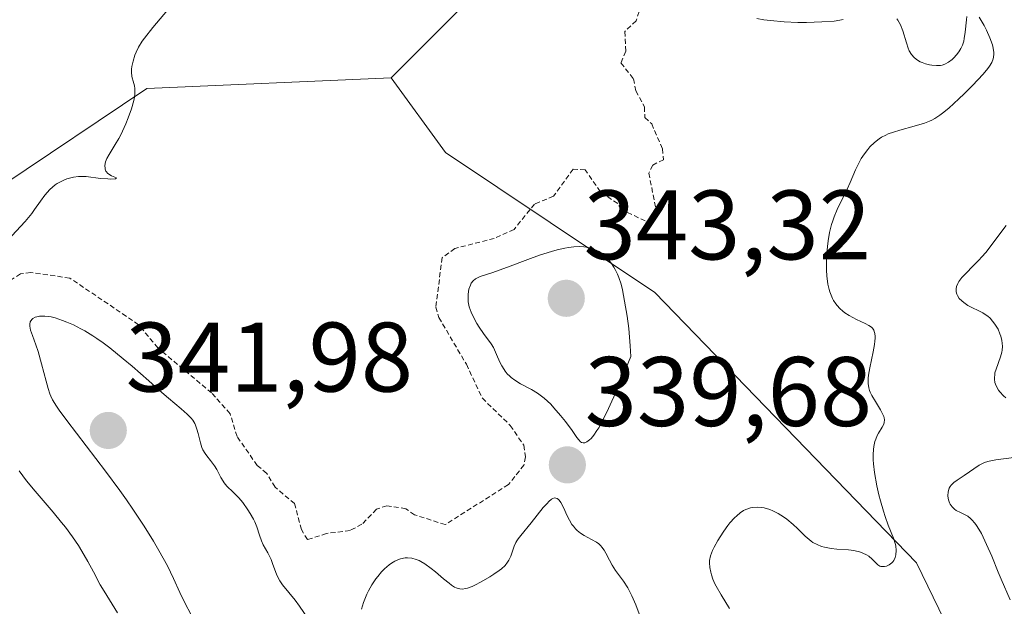
# Model space of a CAD drawing. Units: metres. Extents: x 628971 to 632463, y 4671785 to 4674135.
# Drawn here: x 629032 to 629132, y 4673538 to 4673598 of the extents above; entities that cross this region are included whole.
import ezdxf
from ezdxf.enums import TextEntityAlignment as Align

# ---------------------------------------------------------------- set-up
doc = ezdxf.new("R2010")
doc.units = ezdxf.units.M
doc.header["$MEASUREMENT"] = 0
doc.linetypes.add('TRAZOS', pattern=[0.75, 0.5, -0.25])
for name, color, linetype, lineweight in [('Carátula', 7, 'Continuous', 5), ('Cultivos herbáceos CxS', 92, 'Continuous', 0), ('Curva de nivel auxiliar', 36, 'TRAZOS', 0), ('Curva de nivel normal', 36, 'Continuous', 0), ('Pastizal CxS', 92, 'Continuous', 0), ('Punto de cota en terreno', 7, 'Continuous', 0), ('Rótulo de punto de cota en terreno', 19, 'Continuous', 0)]:
    doc.layers.add(name, color=color, linetype=linetype, lineweight=lineweight)
doc.styles.add('Arial', font='txt', dxfattribs={"height": 0.2})

# ---------------------------------------------------------------- blocks, each defined once
blk = doc.blocks.new('*U164')
at = {"layer": 'Curva de nivel normal', "color": 36, "linetype": 'Continuous', "lineweight": 0}
for points in [[(629132.8, 4673538.82, 345), (629131.88, 4673540.92, 345), (629131.59, 4673541.63, 345), (629130.93, 4673543.23, 345), (629130.41, 4673544.44, 345), (629129.89, 4673545.53, 345), (629129.63, 4673545.99, 345), (629129.39, 4673546.37, 345), (629129.23, 4673546.58, 345), (629128.93, 4673546.93, 345), (629128.79, 4673547.07, 345), (629128.51, 4673547.29, 345), (629128.25, 4673547.44, 345), (629127.76, 4673547.67, 345), (629127.34, 4673547.89, 345), (629127.16, 4673548.02, 345), (629126.91, 4673548.24, 345), (629126.72, 4673548.51, 345), (629126.64, 4673548.66, 345), (629126.54, 4673548.96, 345), (629126.51, 4673549.13, 345), (629126.49, 4673549.38, 345), (629126.52, 4673549.76, 345), (629126.62, 4673550.13, 345), (629126.71, 4673550.3, 345), (629126.82, 4673550.45, 345), (629127.09, 4673550.73, 345), (629127.42, 4673550.97, 345), (629128.15, 4673551.43, 345), (629129.66, 4673552.46, 345), (629130.07, 4673552.68, 345), (629130.3, 4673552.77, 345), (629130.67, 4673552.88, 345), (629131.36, 4673553.01, 345), (629133.18, 4673553.24, 345)], [(629132.36, 4673559.31, 345), (629132.13, 4673559.52, 345), (629131.77, 4673559.9, 345), (629131.62, 4673560.09, 345), (629131.44, 4673560.39, 345), (629131.31, 4673560.7, 345), (629131.26, 4673560.86, 345), (629131.21, 4673561.2, 345), (629131.2, 4673561.37, 345), (629131.23, 4673561.64, 345), (629131.26, 4673561.83, 345), (629131.38, 4673562.21, 345), (629131.82, 4673563.48, 345), (629131.94, 4673563.93, 345), (629131.98, 4673564.16, 345), (629132.01, 4673564.51, 345), (629131.99, 4673564.87, 345), (629131.96, 4673565.11, 345), (629131.85, 4673565.58, 345), (629131.77, 4673565.81, 345), (629131.57, 4673566.26, 345), (629131.33, 4673566.67, 345), (629131.15, 4673566.93, 345), (629131.02, 4673567.09, 345), (629130.76, 4673567.38, 345), (629130.52, 4673567.59, 345), (629130.36, 4673567.71, 345), (629130.03, 4673567.92, 345), (629128.51, 4673568.69, 345), (629128.09, 4673568.98, 345), (629127.89, 4673569.14, 345), (629127.64, 4673569.4, 345), (629127.45, 4673569.69, 345), (629127.38, 4673569.84, 345), (629127.32, 4673570.06, 345), (629127.31, 4673570.17, 345), (629127.31, 4673570.35, 345), (629127.37, 4673570.62, 345), (629127.49, 4673570.9, 345), (629127.61, 4673571.1, 345), (629127.9, 4673571.5, 345), (629128.26, 4673571.9, 345), (629129.07, 4673572.72, 345), (629129.66, 4673573.3, 345), (629129.91, 4673573.57, 345), (629130.36, 4673574.1, 345), (629131.64, 4673575.82, 345), (629132.41, 4673576.8, 345)]]:
    blk.add_polyline3d(points, dxfattribs=at)
blk = doc.blocks.new('*U180')
at = {"layer": 'Curva de nivel normal', "color": 36, "linetype": 'Continuous', "lineweight": 0}
for points in [[(629050.76, 4673535.25, 340), (629048.95, 4673538.77, 340), (629048.58, 4673539.56, 340), (629047.94, 4673540.98, 340), (629047.31, 4673542.27, 340), (629046.45, 4673543.82, 340), (629045.91, 4673544.75, 340), (629044.95, 4673546.29, 340), (629043.81, 4673548.02, 340), (629043.16, 4673548.95, 340), (629042.48, 4673549.91, 340), (629041.02, 4673551.88, 340), (629037.1, 4673557, 340), (629036.33, 4673558.05, 340), (629036.05, 4673558.45, 340), (629035.65, 4673559.1, 340), (629035.48, 4673559.47, 340), (629035.38, 4673559.72, 340), (629035.22, 4673560.26, 340), (629035.01, 4673561.01, 340), (629034.54, 4673562.77, 340), (629034.19, 4673564.01, 340), (629033.97, 4673564.67, 340), (629033.61, 4673565.64, 340), (629033.42, 4673566.17, 340), (629033.34, 4673566.58, 340), (629033.34, 4673566.77, 340), (629033.4, 4673567.03, 340), (629033.54, 4673567.24, 340), (629033.65, 4673567.34, 340), (629033.9, 4673567.48, 340), (629034.06, 4673567.53, 340), (629034.34, 4673567.59, 340), (629034.68, 4673567.61, 340), (629034.87, 4673567.6, 340), (629035.29, 4673567.55, 340), (629035.53, 4673567.51, 340), (629035.91, 4673567.42, 340), (629036.68, 4673567.17, 340), (629037.11, 4673567, 340), (629037.79, 4673566.7, 340), (629038.53, 4673566.32, 340), (629038.92, 4673566.11, 340), (629039.73, 4673565.61, 340), (629040.15, 4673565.34, 340), (629040.8, 4673564.88, 340), (629041.46, 4673564.38, 340), (629042.82, 4673563.28, 340), (629043.72, 4673562.51, 340), (629045.41, 4673561.02, 340), (629046.51, 4673560.04, 340), (629047.41, 4673559.26, 340), (629048.69, 4673558.2, 340), (629049.32, 4673557.66, 340), (629049.72, 4673557.24, 340), (629049.88, 4673557.03, 340), (629050.08, 4673556.7, 340), (629050.17, 4673556.53, 340), (629050.31, 4673556.14, 340), (629050.42, 4673555.69, 340), (629050.66, 4673554.73, 340), (629050.81, 4673554.26, 340), (629050.91, 4673554.04, 340), (629051.14, 4673553.65, 340), (629051.31, 4673553.41, 340), (629051.68, 4673552.95, 340), (629052.09, 4673552.42, 340), (629052.32, 4673552.03, 340), (629052.74, 4673551.22, 340), (629052.95, 4673550.84, 340), (629053.08, 4673550.67, 340), (629053.34, 4673550.35, 340), (629053.99, 4673549.74, 340), (629054.55, 4673549.17, 340), (629054.95, 4673548.68, 340), (629055.48, 4673547.94, 340), (629055.72, 4673547.56, 340), (629056.04, 4673546.99, 340), (629056.17, 4673546.72, 340), (629056.38, 4673546.23, 340), (629056.64, 4673545.38, 340), (629056.84, 4673544.79, 340), (629057.03, 4673544.4, 340), (629057.49, 4673543.57, 340), (629057.83, 4673542.89, 340), (629058.02, 4673542.41, 340), (629058.38, 4673541.43, 340), (629058.59, 4673540.96, 340), (629058.7, 4673540.74, 340), (629058.97, 4673540.33, 340), (629060.26, 4673538.77, 340), (629060.71, 4673538.16, 340), (629061.67, 4673536.77, 340)], [(629066.99, 4673537.86, 340), (629067.21, 4673538.54, 340), (629067.33, 4673538.88, 340), (629067.54, 4673539.38, 340), (629067.7, 4673539.71, 340), (629068.06, 4673540.35, 340), (629068.45, 4673540.94, 340), (629068.64, 4673541.19, 340), (629069.03, 4673541.65, 340), (629069.33, 4673541.97, 340), (629069.8, 4673542.37, 340), (629070.04, 4673542.54, 340), (629070.39, 4673542.75, 340), (629070.74, 4673542.91, 340), (629070.97, 4673542.98, 340), (629071.43, 4673543.06, 340), (629071.65, 4673543.07, 340), (629072.1, 4673543.03, 340), (629072.54, 4673542.91, 340), (629072.84, 4673542.79, 340), (629073.03, 4673542.69, 340), (629073.42, 4673542.47, 340), (629074.08, 4673542, 340), (629074.51, 4673541.65, 340), (629075.32, 4673540.95, 340), (629075.88, 4673540.49, 340), (629076.14, 4673540.3, 340), (629076.45, 4673540.11, 340), (629076.6, 4673540.04, 340), (629076.81, 4673539.96, 340), (629076.96, 4673539.93, 340), (629077.24, 4673539.91, 340), (629077.54, 4673539.95, 340), (629077.75, 4673540, 340), (629078.21, 4673540.17, 340), (629078.5, 4673540.3, 340), (629079.14, 4673540.63, 340), (629080.02, 4673541.14, 340), (629080.43, 4673541.41, 340), (629080.97, 4673541.79, 340), (629081.2, 4673541.97, 340), (629081.56, 4673542.31, 340), (629081.82, 4673542.62, 340), (629081.95, 4673542.83, 340), (629082.15, 4673543.24, 340), (629082.5, 4673544.26, 340), (629082.67, 4673544.62, 340), (629082.77, 4673544.8, 340), (629082.88, 4673544.99, 340), (629083.15, 4673545.35, 340), (629084.21, 4673546.62, 340), (629085.44, 4673548.17, 340), (629085.82, 4673548.6, 340), (629085.99, 4673548.78, 340), (629086.28, 4673549.02, 340), (629086.41, 4673549.09, 340), (629086.59, 4673549.15, 340), (629086.85, 4673549.09, 340), (629086.97, 4673549, 340), (629087.06, 4673548.92, 340), (629087.22, 4673548.68, 340), (629087.48, 4673548.17, 340), (629087.87, 4673547.33, 340), (629088.1, 4673546.89, 340), (629088.35, 4673546.46, 340), (629088.49, 4673546.27, 340), (629088.72, 4673546, 340), (629088.88, 4673545.84, 340), (629089.22, 4673545.56, 340), (629089.59, 4673545.34, 340), (629090.33, 4673544.95, 340), (629090.84, 4673544.66, 340), (629091.06, 4673544.49, 340), (629091.27, 4673544.3, 340), (629091.39, 4673544.16, 340), (629091.6, 4673543.86, 340), (629091.8, 4673543.54, 340), (629092.16, 4673542.84, 340), (629092.44, 4673542.32, 340), (629092.78, 4673541.8, 340), (629093.58, 4673540.7, 340), (629094, 4673540.03, 340), (629094.21, 4673539.64, 340), (629094.42, 4673539.23, 340), (629094.82, 4673538.32, 340), (629095.18, 4673537.38, 340)], [(629104.33, 4673537.92, 340), (629103.48, 4673539.33, 340), (629102.97, 4673540.2, 340), (629102.84, 4673540.45, 340), (629102.63, 4673540.92, 340), (629102.49, 4673541.34, 340), (629102.42, 4673541.61, 340), (629102.32, 4673542.1, 340), (629102.29, 4673542.57, 340), (629102.3, 4673542.82, 340), (629102.4, 4673543.27, 340), (629102.62, 4673543.82, 340), (629102.77, 4673544.16, 340), (629103.15, 4673544.84, 340), (629103.37, 4673545.22, 340), (629103.75, 4673545.79, 340), (629104.16, 4673546.35, 340), (629104.38, 4673546.63, 340), (629104.83, 4673547.13, 340), (629105.07, 4673547.35, 340), (629105.42, 4673547.64, 340), (629105.76, 4673547.86, 340), (629106, 4673547.98, 340), (629106.45, 4673548.14, 340), (629106.68, 4673548.19, 340), (629107.13, 4673548.22, 340), (629107.57, 4673548.19, 340), (629107.86, 4673548.13, 340), (629108.41, 4673547.97, 340), (629108.71, 4673547.85, 340), (629109.28, 4673547.56, 340), (629109.82, 4673547.22, 340), (629110.16, 4673546.98, 340), (629110.79, 4673546.46, 340), (629111.22, 4673546.05, 340), (629112.02, 4673545.27, 340), (629112.41, 4673544.93, 340), (629112.6, 4673544.78, 340), (629112.8, 4673544.64, 340), (629113.21, 4673544.41, 340), (629113.65, 4673544.24, 340), (629113.96, 4673544.14, 340), (629114.64, 4673544.02, 340), (629115.21, 4673543.96, 340), (629116.39, 4673543.87, 340), (629116.94, 4673543.81, 340), (629117.2, 4673543.76, 340), (629117.44, 4673543.71, 340), (629117.87, 4673543.56, 340), (629118.24, 4673543.38, 340), (629118.45, 4673543.24, 340), (629118.8, 4673542.95, 340), (629118.95, 4673542.81, 340), (629119.2, 4673542.53, 340), (629119.38, 4673542.36, 340), (629119.58, 4673542.24, 340), (629119.69, 4673542.2, 340), (629119.8, 4673542.18, 340), (629120.05, 4673542.18, 340), (629120.24, 4673542.22, 340), (629120.53, 4673542.35, 340), (629120.79, 4673542.55, 340), (629120.91, 4673542.68, 340), (629121, 4673542.81, 340), (629121.14, 4673543.12, 340), (629121.2, 4673543.38, 340), (629121.24, 4673543.81, 340), (629121.2, 4673544.29, 340), (629121.15, 4673544.54, 340), (629120.98, 4673545.06, 340), (629120.44, 4673546.38, 340), (629120.12, 4673547.27, 340), (629119.94, 4673547.8, 340), (629119.64, 4673548.87, 340), (629119.49, 4673549.46, 340), (629119.29, 4673550.37, 340), (629119.05, 4673551.73, 340), (629118.95, 4673552.6, 340), (629118.92, 4673553, 340), (629118.91, 4673553.56, 340), (629118.93, 4673554.06, 340), (629118.97, 4673554.36, 340), (629119.09, 4673554.88, 340), (629119.16, 4673555.1, 340), (629119.32, 4673555.49, 340), (629119.44, 4673555.72, 340), (629119.82, 4673556.33, 340), (629119.97, 4673556.65, 340), (629120.02, 4673556.79, 340), (629120.05, 4673557.08, 340), (629120.02, 4673557.27, 340), (629119.98, 4673557.41, 340), (629119.86, 4673557.7, 340), (629119.66, 4673558.08, 340), (629119.14, 4673558.92, 340), (629118.77, 4673559.54, 340), (629118.6, 4673559.89, 340), (629118.53, 4673560.06, 340), (629118.45, 4673560.33, 340), (629118.4, 4673560.77, 340), (629118.41, 4673561.3, 340), (629118.44, 4673561.62, 340), (629118.57, 4673562.35, 340), (629118.91, 4673563.97, 340), (629119.05, 4673564.73, 340), (629119.09, 4673565.06, 340), (629119.11, 4673565.35, 340), (629119.11, 4673565.52, 340), (629119.08, 4673565.82, 340), (629119.05, 4673565.95, 340), (629118.96, 4673566.17, 340), (629118.84, 4673566.36, 340), (629118.73, 4673566.47, 340), (629118.47, 4673566.66, 340), (629118.1, 4673566.86, 340), (629117.21, 4673567.27, 340), (629116.47, 4673567.65, 340), (629116.04, 4673567.93, 340), (629115.83, 4673568.09, 340), (629115.53, 4673568.36, 340), (629115.25, 4673568.66, 340), (629115.12, 4673568.83, 340), (629114.88, 4673569.19, 340), (629114.78, 4673569.39, 340), (629114.63, 4673569.71, 340), (629114.51, 4673570.06, 340), (629114.44, 4673570.31, 340), (629114.32, 4673570.83, 340), (629114.21, 4673571.68, 340), (629114.17, 4673572.27, 340), (629114.16, 4673572.67, 340), (629114.17, 4673573.47, 340), (629114.26, 4673574.65, 340), (629114.33, 4673575.23, 340), (629114.48, 4673576.08, 340), (629114.69, 4673576.89, 340), (629114.81, 4673577.28, 340), (629114.95, 4673577.67, 340), (629115.26, 4673578.41, 340), (629116.26, 4673580.48, 340), (629116.56, 4673581.16, 340), (629117.12, 4673582.44, 340), (629117.54, 4673583.31, 340), (629117.7, 4673583.58, 340), (629118.02, 4673584.07, 340), (629118.35, 4673584.51, 340), (629118.58, 4673584.77, 340), (629119.04, 4673585.23, 340), (629119.51, 4673585.6, 340), (629119.76, 4673585.76, 340), (629120.18, 4673585.97, 340), (629120.42, 4673586.08, 340), (629120.97, 4673586.27, 340), (629121.62, 4673586.47, 340), (629123.08, 4673586.88, 340), (629124.1, 4673587.19, 340), (629124.61, 4673587.38, 340), (629124.84, 4673587.48, 340), (629125.17, 4673587.65, 340), (629125.68, 4673587.98, 340), (629125.95, 4673588.18, 340), (629126.57, 4673588.7, 340), (629127.59, 4673589.63, 340), (629128.15, 4673590.16, 340), (629128.98, 4673590.99, 340), (629130.06, 4673592.14, 340), (629130.54, 4673592.71, 340), (629130.72, 4673592.97, 340), (629130.94, 4673593.34, 340), (629131.08, 4673593.7, 340), (629131.12, 4673593.88, 340), (629131.15, 4673594.16, 340), (629131.15, 4673594.35, 340), (629131.09, 4673594.77, 340), (629131.01, 4673595.11, 340), (629130.75, 4673595.85, 340), (629130.4, 4673596.6, 340), (629130.15, 4673597.09, 340), (629129.65, 4673597.92, 340)], [(629128.42, 4673597.99, 340), (629128.37, 4673597.66, 340), (629128.25, 4673596.41, 340), (629128.15, 4673595.78, 340), (629128.09, 4673595.49, 340), (629127.96, 4673595.1, 340), (629127.81, 4673594.75, 340), (629127.71, 4673594.58, 340), (629127.6, 4673594.41, 340), (629127.36, 4673594.1, 340), (629127.09, 4673593.81, 340), (629126.91, 4673593.64, 340), (629126.54, 4673593.36, 340), (629126.16, 4673593.15, 340), (629125.9, 4673593.07, 340), (629125.72, 4673593.04, 340), (629125.32, 4673593.02, 340), (629124.85, 4673593.07, 340), (629124.61, 4673593.11, 340), (629124.23, 4673593.2, 340), (629123.86, 4673593.33, 340), (629123.68, 4673593.4, 340), (629123.39, 4673593.57, 340), (629123.26, 4673593.66, 340), (629123.06, 4673593.83, 340), (629122.8, 4673594.14, 340), (629122.57, 4673594.53, 340), (629122.47, 4673594.77, 340), (629122.28, 4673595.32, 340), (629121.9, 4673596.55, 340), (629121.67, 4673597.14, 340), (629121.54, 4673597.4, 340), (629121.39, 4673597.63, 340), (629121.29, 4673597.77, 340)], [(629115.86, 4673597.69, 340), (629115.53, 4673597.62, 340), (629114.94, 4673597.53, 340), (629113.7, 4673597.44, 340), (629112.14, 4673597.4, 340), (629111.25, 4673597.4, 340), (629109.86, 4673597.46, 340), (629108.48, 4673597.58, 340), (629107.82, 4673597.67, 340), (629107.1, 4673597.81, 340)]]:
    blk.add_polyline3d(points, dxfattribs=at)
blk = doc.blocks.new('*U183')
at = {"layer": 'Curva de nivel normal', "color": 36, "linetype": 'Continuous', "lineweight": 0}
for points in [[(629042.25, 4673537.51, 335), (629040.88, 4673539.69, 335), (629040.5, 4673540.34, 335), (629039.82, 4673541.65, 335), (629039.25, 4673542.71, 335), (629038.64, 4673543.76, 335), (629038.28, 4673544.32, 335), (629037.68, 4673545.22, 335), (629036.97, 4673546.17, 335), (629036.58, 4673546.67, 335), (629035.72, 4673547.7, 335), (629033.88, 4673549.83, 335), (629033.03, 4673550.88, 335), (629032.64, 4673551.4, 335), (629032.28, 4673551.9, 335)], [(629031.54, 4673575.73, 335), (629032.89, 4673577.2, 335), (629033.54, 4673578.01, 335), (629033.83, 4673578.41, 335), (629034.42, 4673579.25, 335), (629034.89, 4673579.87, 335), (629035.39, 4673580.44, 335), (629035.66, 4673580.69, 335), (629035.93, 4673580.91, 335), (629036.13, 4673581.04, 335), (629036.52, 4673581.27, 335), (629036.72, 4673581.36, 335), (629037.12, 4673581.52, 335), (629037.52, 4673581.64, 335), (629037.79, 4673581.69, 335), (629038.29, 4673581.76, 335), (629038.56, 4673581.77, 335), (629039.07, 4673581.76, 335), (629040.52, 4673581.57, 335), (629041.27, 4673581.52, 335), (629041.58, 4673581.51, 335), (629042.04, 4673581.53, 335), (629042.14, 4673581.63, 335), (629041.65, 4673581.83, 335), (629041.36, 4673582, 335), (629041.24, 4673582.11, 335), (629041.13, 4673582.23, 335), (629041.08, 4673582.32, 335), (629041.01, 4673582.51, 335), (629040.98, 4673582.62, 335), (629040.97, 4673582.84, 335), (629041, 4673583.08, 335), (629041.04, 4673583.25, 335), (629041.17, 4673583.59, 335), (629041.39, 4673584.01, 335), (629042, 4673585, 335), (629042.38, 4673585.63, 335), (629042.57, 4673586, 335), (629043.09, 4673587.12, 335), (629043.34, 4673587.73, 335), (629043.66, 4673588.64, 335), (629043.9, 4673589.47, 335), (629043.97, 4673589.83, 335), (629044.01, 4673590.16, 335), (629044.02, 4673590.35, 335), (629044.01, 4673590.69, 335), (629043.97, 4673590.97, 335), (629043.82, 4673591.45, 335), (629043.72, 4673591.78, 335), (629043.69, 4673591.94, 335), (629043.66, 4673592.3, 335), (629043.67, 4673592.67, 335), (629043.7, 4673592.93, 335), (629043.82, 4673593.47, 335), (629044, 4673594.06, 335), (629044.13, 4673594.37, 335), (629044.39, 4673594.89, 335), (629044.75, 4673595.48, 335), (629044.98, 4673595.8, 335), (629045.83, 4673596.88, 335), (629047.7, 4673599.07, 335)]]:
    blk.add_polyline3d(points, dxfattribs=at)
blk = doc.blocks.new('5PATER')
at = {"layer": 'Carátula', "linetype": 'Continuous', "lineweight": 5}
h = blk.add_hatch(color=250, dxfattribs=at)
edge = h.paths.add_edge_path()
edge.add_ellipse((0.002, 0.008), major_axis=(-1.326, -1.344), ratio=0.999422, start_angle=0, end_angle=360)

msp = doc.modelspace()

# ---------------------------------------------------------------- linework, layer by layer
at = {"layer": 'Cultivos herbáceos CxS', "color": 92, "linetype": 'Continuous', "lineweight": 0}
for points in [[(629070.01, 4673591.758, 336.084), (629085.105, 4673606.86, 336.95), (629098.772, 4673626.66, 338.973), (629100.991, 4673634.981, 339.48), (629094.003, 4673637.972, 339.022), (629086.455, 4673631.5, 337.621), (629072.438, 4673628.264, 336.658), (629060.577, 4673640.13, 336.497), (629056.558, 4673650.41, 336.191), (629048.291, 4673681.024, 334.162), (629053.96, 4673699.303, 333.891), (629056.027, 4673715.84, 333.457), (629064.296, 4673724.108, 334.042), (629077.733, 4673729.276, 334.246), (629096.336, 4673731.342, 335.015), (629114.941, 4673731.342, 336.088), (629138.29, 4673726.108, 337.802), (629158.35, 4673714.805, 339.649), (629180.055, 4673706.536, 339.93)], [(629085.105, 4673606.86, 336.95), (629070.009, 4673591.758, 336.084), (629045.209, 4673590.679, 335.078), (629030.505, 4673580.82, 334.52), (629020.542, 4673570.469, 333.65), (629015.173, 4673513.021, 330.94), (629005.347, 4673495.105, 329.531), (629025.576, 4673500.306, 330.405), (629037.713, 4673490.481, 330.616), (629039.447, 4673472.565, 329.745), (629023.263, 4673445.402, 328.256), (629038.738, 4673415.189, 328.938), (629042.897, 4673396.847, 329.199), (629064.875, 4673370.846, 329.958), (629082.791, 4673335.591, 330.986), (629089.764, 4673303.087, 331.914), (629129.605, 4673289.933, 333.366), (629114.578, 4673273.751, 332.008), (629104.526, 4673261.443, 331.41), (629117.251, 4673226.747, 331.493)], [(629128.677, 4673117.238, 330.185), (629127.869, 4673157.584, 330.548), (629120.357, 4673196.952, 331.056), (629117.251, 4673226.747, 331.493), (629108.434, 4673250.789, 330.324), (629104.526, 4673261.443, 331.41), (629114.578, 4673273.751, 332.008), (629129.605, 4673289.933, 333.366), (629089.764, 4673303.087, 331.914), (629082.791, 4673335.591, 330.986), (629064.875, 4673370.846, 329.958), (629042.897, 4673396.847, 329.199), (629038.738, 4673415.189, 328.938), (629023.264, 4673445.402, 328.256), (629039.447, 4673472.565, 329.745), (629037.713, 4673490.481, 330.616), (629025.576, 4673500.306, 330.405), (629013.826, 4673497.285, 329.814), (629005.348, 4673495.105, 329.531), (629015.173, 4673513.021, 330.94), (629020.542, 4673570.469, 333.65), (629030.506, 4673580.82, 334.52), (629045.21, 4673590.679, 335.078), (629070.01, 4673591.758, 336.084)]]:
    msp.add_polyline3d(points, dxfattribs=at)
at = {"layer": 'Curva de nivel auxiliar', "color": 36, "linetype": 'TRAZOS', "lineweight": 0}
msp.add_polyline3d([(629095.16, 4673598.49, 337.5), (629094.86, 4673597.57, 337.5), (629093.71, 4673596.48, 337.5), (629093.81, 4673594.48, 337.5), (629093.32, 4673593.29, 337.5), (629094.59, 4673591.68, 337.5), (629094.83, 4673590.45, 337.5), (629095.7, 4673588.83, 337.5), (629095.74, 4673587.76, 337.5), (629096.44, 4673587.11, 337.5), (629097.52, 4673584.58, 337.5), (629097.65, 4673583.46, 337.5), (629096.54, 4673582.93, 337.5), (629096.15, 4673582.11, 337.5), (629096.87, 4673578.44, 337.5), (629096.8, 4673577.43, 337.5), (629096.47, 4673576.96, 337.5), (629093.36, 4673578.39, 337.5), (629092.99, 4673579.02, 337.5), (629091.22, 4673580.24, 337.5), (629089.69, 4673582.44, 337.5), (629088.46, 4673582.52, 337.5), (629086.48, 4673579.76, 337.5), (629084.55, 4673578.97, 337.5), (629082.47, 4673576.39, 337.5), (629080.47, 4673575.49, 337.5), (629076.47, 4673574.46, 337.5), (629075.18, 4673573.53, 337.5), (629074.54, 4673568.51, 337.5), (629074.85, 4673567.45, 337.5), (629077.64, 4673562.71, 337.5), (629079.26, 4673559.27, 337.5), (629082.09, 4673556.5, 337.5), (629083.47, 4673554.5, 337.5), (629083.65, 4673553.32, 337.5), (629083.48, 4673552.49, 337.5), (629081.91, 4673550.51, 337.5), (629075.49, 4673546.44, 337.5), (629072.39, 4673547.43, 337.5), (629071.51, 4673548.06, 337.5), (629069.58, 4673548.36, 337.5), (629068.52, 4673548.01, 337.5), (629067.04, 4673546.48, 337.5), (629065.84, 4673545.85, 337.5), (629063.44, 4673545.54, 337.5), (629061.51, 4673544.92, 337.5), (629060.9, 4673545.94, 337.5), (629060.21, 4673548.57, 337.5), (629058.24, 4673550.24, 337.5), (629057.39, 4673551.64, 337.5), (629056.42, 4673552.45, 337.5), (629054.38, 4673555.38, 337.5), (629053.67, 4673557.7, 337.5), (629051.79, 4673559.81, 337.5), (629046.34, 4673564.37, 337.5), (629044.39, 4673566.73, 337.5), (629037.41, 4673571.46, 337.5), (629033.46, 4673572.02, 337.5), (629032.4, 4673571.9, 337.5), (629031.37, 4673571.2, 337.5)], dxfattribs=at)
at = {"layer": 'Curva de nivel normal', "color": 36, "linetype": 'Continuous', "lineweight": 0}
msp.add_polyline3d([(629089.47, 4673554.74, 340), (629089.67, 4673554.75, 340), (629089.86, 4673554.83, 340), (629090.14, 4673555.03, 340), (629090.3, 4673555.19, 340), (629090.56, 4673555.52, 340), (629090.88, 4673555.98, 340), (629091.06, 4673556.28, 340), (629091.68, 4673557.45, 340), (629092.05, 4673558.21, 340), (629092.93, 4673560.16, 340), (629093.45, 4673561.36, 340), (629094.32, 4673563.49, 340), (629094.26, 4673564.6, 340), (629094.11, 4673566.35, 340), (629093.96, 4673567.59, 340), (629093.68, 4673569.13, 340), (629093.48, 4673570.27, 340), (629093.34, 4673570.85, 340), (629093.12, 4673571.5, 340), (629092.97, 4673571.86, 340), (629092.74, 4673572.33, 340), (629092.6, 4673572.57, 340), (629092.37, 4673572.94, 340), (629092.1, 4673573.29, 340), (629091.94, 4673573.46, 340), (629091.6, 4673573.79, 340), (629091.41, 4673573.94, 340), (629091.11, 4673574.14, 340), (629090.65, 4673574.37, 340), (629090.4, 4673574.46, 340), (629089.99, 4673574.56, 340), (629089.55, 4673574.63, 340), (629089.07, 4673574.65, 340), (629088.55, 4673574.62, 340), (629088.01, 4673574.55, 340), (629087.63, 4673574.48, 340), (629086.85, 4673574.31, 340), (629086.26, 4673574.15, 340), (629085.05, 4673573.77, 340), (629083.88, 4673573.35, 340), (629081.81, 4673572.56, 340), (629080.21, 4673571.99, 340), (629079.03, 4673571.61, 340), (629078.69, 4673571.46, 340), (629078.55, 4673571.37, 340), (629078.32, 4673571.18, 340), (629078.14, 4673570.93, 340), (629078.05, 4673570.75, 340), (629077.9, 4673570.32, 340), (629077.82, 4673569.81, 340), (629077.81, 4673569.52, 340), (629077.83, 4673569.05, 340), (629077.93, 4673568.54, 340), (629078.01, 4673568.28, 340), (629078.12, 4673568, 340), (629078.38, 4673567.42, 340), (629078.7, 4673566.85, 340), (629078.93, 4673566.49, 340), (629079.37, 4673565.84, 340), (629080.16, 4673564.78, 340), (629080.39, 4673564.41, 340), (629080.5, 4673564.19, 340), (629080.71, 4673563.69, 340), (629081.04, 4673562.94, 340), (629081.23, 4673562.56, 340), (629081.46, 4673562.18, 340), (629081.58, 4673562, 340), (629081.79, 4673561.75, 340), (629082.03, 4673561.51, 340), (629082.19, 4673561.36, 340), (629082.55, 4673561.09, 340), (629083.12, 4673560.74, 340), (629084.23, 4673560.14, 340), (629084.85, 4673559.78, 340), (629085.13, 4673559.59, 340), (629085.54, 4673559.27, 340), (629086.19, 4673558.65, 340), (629086.51, 4673558.3, 340), (629087.2, 4673557.52, 340), (629087.7, 4673556.89, 340), (629088.38, 4673555.98, 340), (629088.83, 4673555.29, 340), (629089.03, 4673555.03, 340), (629089.22, 4673554.85, 340), (629089.33, 4673554.79, 340), (629089.47, 4673554.74, 340)], dxfattribs=at)
at = {"layer": 'Pastizal CxS', "color": 92, "linetype": 'Continuous', "lineweight": 0}
for points in [[(629070.01, 4673591.758, 336.084), (629085.105, 4673606.86, 336.95), (629098.772, 4673626.66, 338.973), (629100.991, 4673634.981, 339.48), (629094.003, 4673637.972, 339.022), (629086.455, 4673631.5, 337.621), (629072.438, 4673628.264, 336.658), (629060.577, 4673640.13, 336.497), (629056.558, 4673650.41, 336.191), (629048.291, 4673681.024, 334.162), (629053.96, 4673699.303, 333.891), (629056.027, 4673715.84, 333.457), (629064.296, 4673724.108, 334.042), (629077.733, 4673729.276, 334.246), (629096.336, 4673731.342, 335.015), (629114.941, 4673731.342, 336.088), (629138.29, 4673726.108, 337.802), (629158.35, 4673714.805, 339.649), (629180.055, 4673706.536, 339.93)], [(629236.345, 4673599.477, 348.87), (629247.44, 4673584.499, 349.349), (629254.651, 4673566.193, 351.647), (629260.753, 4673550.106, 353.346), (629258.955, 4673541.69, 353.181), (629223.971, 4673542.273, 352.232), (629211.689, 4673535.967, 351.81), (629202.397, 4673518.368, 350.795), (629193.068, 4673499.711, 349.487), (629182.631, 4673494.766, 347.755), (629170.642, 4673490.728, 348.384), (629155.67, 4673489.567, 347.734), (629131.235, 4673526.19, 343.959), (629123.304, 4673542.555, 340.264), (629096.747, 4673570.002, 338.013), (629075.523, 4673584.211, 336.668), (629070.009, 4673591.758, 336.084), (629085.105, 4673606.86, 336.95)], [(629117.251, 4673226.747, 331.493), (629104.526, 4673261.443, 331.41), (629114.578, 4673273.751, 332.008), (629129.605, 4673289.933, 333.366), (629089.764, 4673303.087, 331.914), (629082.791, 4673335.591, 330.986), (629064.875, 4673370.846, 329.958), (629042.897, 4673396.847, 329.199), (629038.738, 4673415.189, 328.938), (629023.263, 4673445.402, 328.256), (629039.447, 4673472.565, 329.745), (629037.713, 4673490.481, 330.616), (629025.576, 4673500.306, 330.405), (629005.347, 4673495.105, 329.531), (629015.173, 4673513.021, 330.94), (629020.542, 4673570.469, 333.65), (629030.505, 4673580.82, 334.52), (629045.209, 4673590.679, 335.078), (629070.009, 4673591.758, 336.084), (629075.523, 4673584.211, 336.668), (629096.747, 4673570.002, 338.013), (629123.304, 4673542.555, 340.264), (629131.235, 4673526.19, 343.959), (629155.67, 4673489.567, 347.734)], [(629128.677, 4673117.238, 330.185), (629127.869, 4673157.584, 330.548), (629120.357, 4673196.952, 331.056), (629117.251, 4673226.747, 331.493), (629108.434, 4673250.789, 330.324), (629104.526, 4673261.443, 331.41), (629114.578, 4673273.751, 332.008), (629129.605, 4673289.933, 333.366), (629089.764, 4673303.087, 331.914), (629082.791, 4673335.591, 330.986), (629064.875, 4673370.846, 329.958), (629042.897, 4673396.847, 329.199), (629038.738, 4673415.189, 328.938), (629023.264, 4673445.402, 328.256), (629039.447, 4673472.565, 329.745), (629037.713, 4673490.481, 330.616), (629025.576, 4673500.306, 330.405), (629013.826, 4673497.285, 329.814), (629005.348, 4673495.105, 329.531), (629015.173, 4673513.021, 330.94), (629020.542, 4673570.469, 333.65), (629030.506, 4673580.82, 334.52), (629045.21, 4673590.679, 335.078), (629070.01, 4673591.758, 336.084)], [(629070.01, 4673591.758, 336.084), (629075.523, 4673584.211, 336.668), (629096.747, 4673570.002, 338.013), (629123.304, 4673542.555, 340.264), (629131.235, 4673526.19, 343.959), (629155.67, 4673489.567, 347.734)]]:
    msp.add_polyline3d(points, dxfattribs=at)

# ---------------------------------------------------------------- block references
at = {"layer": 'Curva de nivel normal', "color": 36, "linetype": 'Continuous', "lineweight": 0}
for name in ['*U164', '*U180', '*U183']:
    msp.add_blockref(name, (0, 0), dxfattribs=at)
at = {"layer": 'Punto de cota en terreno', "linetype": 'Continuous', "lineweight": 0}
for p in [(629087.77, 4673569.4, 343.32), (629041.31, 4673555.99, 341.98), (629087.88, 4673552.5, 339.68)]:
    msp.add_blockref('5PATER', p, dxfattribs=at)

# ---------------------------------------------------------------- texts
at = {"layer": 'Rótulo de punto de cota en terreno', "color": 19, "linetype": 'Continuous', "lineweight": 0, "style": 'Arial'}
for s, p in [('343,32', (629089.534, 4673571.164)), ('341,98', (629043.074, 4673557.754)), ('339,68', (629089.644, 4673554.264))]:
    msp.add_text(s, height=7, dxfattribs=at).set_placement(p, align=Align.BOTTOM_LEFT)

doc.saveas('drawing.dxf')
